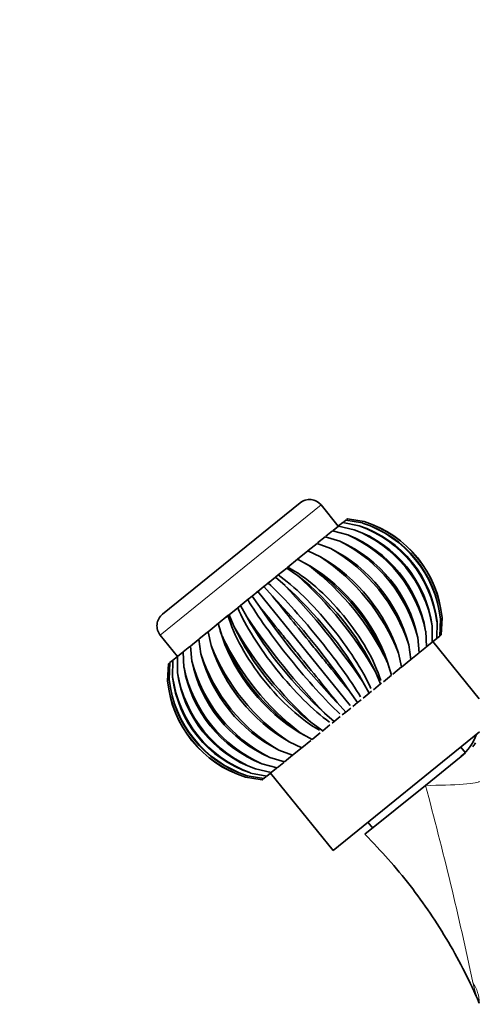
# Model space of a CAD drawing. Units: millimetres. Extents: x 0 to 1309, y 0 to 2138.
# Drawn here: x 655 to 747, y 1449 to 1647 of the extents above; entities that cross this region are included whole.
import ezdxf
from ezdxf import colors
from ezdxf.entities.mleader import LeaderData, LeaderLine
from ezdxf.math import Vec2, Vec3

# ---------------------------------------------------------------- set-up
doc = ezdxf.new("R2010")
doc.units = ezdxf.units.MM
doc.layers.add('DV1_Défaut', color=7, linetype='Continuous')
doc.layers.add('Défaut', color=7, linetype='Continuous')

# ---------------------------------------------------------------- blocks, each defined once
blk = doc.blocks.new('_DOT')
at = {"color": 0}
blk.add_line((0, 0), (-1, 0), dxfattribs=at)
at = {"color": 0, "const_width": 0.333}
blk.add_lwpolyline([(-0.1665, 0, 1), (0.1665, 0, 1)], format="xyb", close=True, dxfattribs=at)
blk = doc.blocks.new('SE')
at = {"layer": 'DV1_Défaut', "color": 7, "linetype": 'Continuous', "lineweight": 18}
blk.add_line((682.84, 1523.19), (715.17, 1549.37), dxfattribs=at)
at = {"layer": 'DV1_Défaut', "color": 7, "linetype": 'Continuous', "lineweight": 35}
for p, q in [((683.29, 1527.41), (710.95, 1549.81)), ((718.63, 1545.1), (715.17, 1549.37)), ((719.66, 1545.93), (720.16, 1546.33)), ((723.51, 1545.75), (720.16, 1546.33)), ((720.28, 1546.43), (720.47, 1546.58)), ((723.85, 1546.02), (720.47, 1546.58)), ((716.15, 1543.08), (717.47, 1544.15)), ((720.55, 1543.35), (717.47, 1544.15)), ((717.58, 1544.24), (718.65, 1545.11)), ((721.85, 1544.4), (718.65, 1545.11)), ((718.71, 1545.16), (719.55, 1545.84)), ((722.84, 1545.2), (719.55, 1545.84)), ((714.48, 1541.73), (716.03, 1542.99)), ((718.97, 1542.08), (716.03, 1542.99)), ((710.45, 1538.47), (712.49, 1540.12)), ((715.09, 1538.93), (712.49, 1540.12)), ((712.53, 1540.15), (712.64, 1540.24)), ((712.6, 1540.21), (714.36, 1541.64)), ((717.14, 1540.59), (714.36, 1541.64)), ((708.48, 1536.87), (710.45, 1538.47)), ((712.84, 1537.11), (710.45, 1538.47)), ((710.48, 1538.49), (710.73, 1538.7)), ((706.53, 1535.3), (708.27, 1536.7)), ((708.27, 1536.7), (708.48, 1536.87)), ((710.45, 1535.17), (708.27, 1536.7)), ((708.4, 1536.81), (708.85, 1537.17)), ((713.02, 1537.04), (711.8, 1537.75)), ((704.52, 1533.67), (705.99, 1534.86)), ((705.99, 1534.86), (706.53, 1535.3)), ((707.95, 1533.15), (705.99, 1534.86)), ((706.43, 1535.21), (706.88, 1535.58)), ((702.25, 1531.83), (702.7, 1532.19)), ((702.47, 1532.01), (703.65, 1532.96)), ((703.65, 1532.96), (704.52, 1533.67)), ((705.38, 1531.07), (703.65, 1532.96)), ((704.35, 1533.53), (704.8, 1533.89)), ((698.95, 1529.16), (700.42, 1530.35)), ((700.14, 1530.12), (700.57, 1530.47)), ((700.42, 1530.35), (701.29, 1531.05)), ((701.29, 1531.05), (702.47, 1532.01)), ((702.79, 1528.97), (701.29, 1531.05)), ((721.03, 1509.09), (702.47, 1532.01)), ((696.67, 1527.31), (698.41, 1528.72)), ((698.08, 1528.45), (698.51, 1528.8)), ((698.41, 1528.72), (698.95, 1529.16)), ((700.22, 1526.89), (698.95, 1529.16)), ((694.49, 1525.55), (696.46, 1527.14)), ((696.09, 1526.84), (696.54, 1527.21)), ((696.46, 1527.14), (696.67, 1527.31)), ((697.71, 1524.86), (696.67, 1527.31)), ((739.04, 1523.02), (739.16, 1526.41)), ((739.35, 1523.27), (739.5, 1526.69)), ((692.45, 1523.89), (694.49, 1525.55)), ((694.2, 1525.31), (694.48, 1525.54)), ((695.32, 1522.92), (694.49, 1525.55)), ((737.53, 1521.79), (737.5, 1525.07)), ((738.43, 1522.53), (738.49, 1525.87)), ((682.84, 1523.19), (686.31, 1518.92)), ((688.91, 1521.02), (690.46, 1522.28)), ((690.58, 1522.37), (692.33, 1523.8)), ((691.02, 1519.44), (690.58, 1522.37)), ((692.33, 1523.79), (692.45, 1523.89)), ((693.08, 1521.11), (692.45, 1523.89)), ((694.92, 1524.08), (695.35, 1522.73)), ((734.91, 1519.68), (734.63, 1522.74)), ((736.35, 1520.84), (736.21, 1524.02)), ((738.43, 1522.53), (737.67, 1521.91)), ((739.04, 1523.02), (738.54, 1522.62)), ((739.35, 1523.27), (739.16, 1523.11)), ((687.47, 1519.86), (688.79, 1520.93)), ((689.19, 1517.96), (688.91, 1521.02)), ((733.24, 1518.32), (732.8, 1521.26)), ((736.35, 1520.84), (735.03, 1519.77)), ((737.53, 1521.79), (736.46, 1520.93)), ((746.99, 1510.4), (737.67, 1521.91)), ((685.39, 1518.17), (686.23, 1518.86)), ((686.29, 1518.9), (687.36, 1519.77)), ((686.32, 1515.63), (686.29, 1518.9)), ((687.61, 1516.68), (687.47, 1519.86)), ((731.37, 1516.81), (730.74, 1519.59)), ((733.24, 1518.32), (731.33, 1516.78)), ((734.91, 1519.68), (733.24, 1518.32)), ((684.32, 1514.01), (684.47, 1517.43)), ((684.47, 1517.43), (684.66, 1517.59)), ((684.66, 1514.28), (684.78, 1517.68)), ((684.78, 1517.68), (685.27, 1518.08)), ((685.33, 1514.83), (685.39, 1518.17)), ((728.9, 1516.62), (728.47, 1517.96)), ((729.33, 1515.15), (728.5, 1517.78)), ((731.37, 1516.81), (729.59, 1515.37)), ((727.15, 1513.39), (726.1, 1515.84)), ((729.33, 1515.15), (727.71, 1513.85)), ((724.87, 1511.54), (723.6, 1513.81)), ((727.15, 1513.39), (725.72, 1512.23)), ((727.33, 1513.53), (727.15, 1513.39)), ((722.53, 1509.65), (721.03, 1511.73)), ((724.87, 1511.54), (723.66, 1510.56)), ((725.32, 1511.91), (724.87, 1511.54)), ((720.17, 1507.74), (718.44, 1509.63)), ((721.14, 1508.52), (720.17, 1507.74)), ((722.53, 1509.65), (721.56, 1508.86)), ((723.25, 1510.23), (722.53, 1509.65)), ((717.83, 1505.84), (715.87, 1507.55)), ((719.04, 1506.82), (717.83, 1505.84)), ((720.17, 1507.74), (719.45, 1507.16)), ((715.55, 1504), (713.37, 1505.53)), ((716.97, 1505.15), (715.55, 1504)), ((717.83, 1505.84), (717.38, 1505.48)), ((710.8, 1503.66), (712.02, 1502.95)), ((713.37, 1502.23), (710.98, 1503.59)), ((714.99, 1503.54), (713.37, 1502.23)), ((715.55, 1504), (715.37, 1503.85)), ((717.62, 1479.93), (747.03, 1503.75)), ((711.33, 1500.58), (708.73, 1501.77)), ((711.37, 1500.61), (709.46, 1499.06)), ((713.11, 1502.02), (711.33, 1500.58)), ((744.21, 1499.54), (743.26, 1500.7)), ((707.79, 1497.71), (704.85, 1498.62)), ((709.46, 1499.06), (706.68, 1500.11)), ((709.46, 1499.06), (707.79, 1497.71)), ((743.32, 1498.82), (736.15, 1493.01)), ((744.21, 1499.54), (743.32, 1498.82)), ((706.35, 1496.55), (703.27, 1497.35)), ((706.24, 1496.45), (705.17, 1495.59)), ((707.67, 1497.62), (706.35, 1496.55)), ((703.35, 1494.12), (699.97, 1494.68)), ((703.66, 1494.36), (700.31, 1494.95)), ((704.27, 1494.86), (700.98, 1495.49)), ((705.17, 1495.59), (701.97, 1496.3)), ((704.15, 1494.77), (703.66, 1494.36)), ((705.03, 1495.48), (704.27, 1494.86)), ((705.03, 1495.48), (717.62, 1479.93)), ((703.54, 1494.27), (703.35, 1494.12)), ((724, 1483.17), (736.15, 1493.01)), ((724.61, 1485.6), (725.55, 1484.43))]:
    blk.add_line(p, q, dxfattribs=at)
for centre, radius, start, end in [((712.84, 1547.48), 3, 39, 129), ((717.04, 1524.51), 22.56, 5.5473, 72.4527), ((717.19, 1524.63), 22.41, 5.2772, 72.7228), ((712.56, 1520.88), 25.29, 9.5402, 68.4598), ((713.79, 1521.87), 23.93, 7.677, 70.323), ((714.77, 1522.67), 23.93, 7.687, 70.313), ((715.58, 1523.32), 23.05, 6.3458, 71.6542), ((716.25, 1523.86), 23.06, 6.3525, 71.6475), ((716.71, 1524.23), 22.56, 5.544, 72.456), ((705.36, 1515.05), 30.26, 14.7284, 63.2716), ((707.93, 1517.12), 27.29, 11.8793, 66.1207), ((709.49, 1518.39), 27.3, 11.8955, 66.1045), ((711.27, 1519.83), 25.28, 9.5271, 68.4729), ((699.78, 1510.53), 34.72, 18.0049, 59.9951), ((703.55, 1513.58), 30.24, 14.7093, 63.2907), ((691.92, 1504.16), 41.78, 21.6793, 56.3207), ((697.75, 1508.89), 34.68, 17.9831, 60.0169), ((679.8, 1494.34), 54.05, 25.6938, 52.3062), ((689.72, 1502.38), 41.72, 21.6553, 56.3447), ((657.4, 1476.21), 79.32, 29.9775, 48.0225), ((677.49, 1492.47), 53.94, 25.6678, 52.3322), ((594.35, 1425.15), 156.73, 34.448, 43.552), ((655.08, 1474.33), 79.08, 29.9501, 48.0499), ((592.54, 1423.68), 155.77, 34.4198, 43.5802), ((831.28, 1617.01), 155.77, 214.4198, 223.5802), ((685.18, 1525.08), 3, 129, 219), ((768.74, 1566.37), 79.08, 209.9501, 228.0499), ((829.47, 1615.54), 156.73, 214.448, 223.552), ((746.33, 1548.23), 53.94, 205.6678, 232.3322), ((766.42, 1564.49), 79.32, 209.9775, 228.0225), ((734.1, 1538.32), 41.72, 201.6553, 236.3447), ((744.02, 1546.35), 54.05, 205.6938, 232.3062), ((726.07, 1531.81), 34.68, 197.9831, 240.0169), ((731.9, 1536.54), 41.78, 201.6793, 236.3207), ((720.27, 1527.12), 30.24, 194.7093, 243.2907), ((724.04, 1530.17), 34.72, 198.0049, 239.9951), ((712.55, 1520.86), 25.28, 189.5271, 248.4729), ((714.33, 1522.31), 27.3, 191.8955, 246.1045), ((715.89, 1523.57), 27.29, 191.8793, 246.1207), ((718.46, 1525.65), 30.26, 194.7284, 243.2716), ((707.11, 1516.46), 22.56, 185.544, 252.456), ((707.57, 1516.84), 23.06, 186.3525, 251.6475), ((708.24, 1517.38), 23.05, 186.3458, 251.6542), ((709.04, 1518.03), 23.93, 187.687, 250.313), ((710.03, 1518.83), 23.93, 187.677, 250.323), ((711.26, 1519.82), 25.29, 189.5402, 248.4598), ((706.63, 1516.07), 22.41, 185.2772, 252.7228), ((706.78, 1516.19), 22.56, 185.5473, 252.4527), ((736.99, 1506.56), 10, 309.1791, 340.7902), ((737.53, 1505.53), 9.46, 329.5396, 331.6502), ((743.06, 1503.03), 3.44, 323.2731, 326.222), ((736.17, 1507.44), 11.64, 327.05, 329.5785)]:
    blk.add_arc(centre, radius, start, end, dxfattribs=at)
at = {"layer": 'DV1_Défaut', "color": 7, "linetype": 'Continuous', "lineweight": 18}
for centre, radius, start, end in [((68.32, 1311.46), 692.07, 11.83442, 15.20827), ((766.41, 1457.67), 21.16, 191.6411, 203.4622)]:
    blk.add_arc(centre, radius, start, end, dxfattribs=at)
at = {"layer": 'DV1_Défaut', "color": 7, "linetype": 'Continuous', "lineweight": 35}
for centre, ratio, start_param, end_param in [((713.94, 1521.99), 0.382683, 0.766004, 2.412797), ((714.56, 1522.49), 0.5, 0.914135, 2.227457), ((713.28, 1521.46), 0.258819, 0.766004, 2.412797), ((712.6, 1520.91), 0.130526, 0.766004, 2.412797), ((711.22, 1519.79), 0.130526, 3.870389, 5.517181), ((710.54, 1519.24), 0.258819, 3.870389, 5.517181), ((709.88, 1518.71), 0.382683, 3.870389, 5.517181), ((709.26, 1518.21), 0.5, 4.055728, 5.36905)]:
    blk.add_ellipse(centre, major_axis=(12.65, -15.63), ratio=ratio, start_param=start_param, end_param=end_param, dxfattribs=at)
at = {"layer": 'DV1_Défaut', "color": 7, "linetype": 'Continuous', "lineweight": 18}
for centre, ratio, start_param, end_param in [((736.99, 1493.83), 0.082092, 4.62817, 6.283185), ((736.99, 1449.24), 0.838541, 0, 0.518506)]:
    blk.add_ellipse(centre, major_axis=(10, 0), ratio=ratio, start_param=start_param, end_param=end_param, dxfattribs=at)
at = {"layer": 'DV1_Défaut', "color": 7, "linetype": 'Continuous', "lineweight": 35}
for points, knots in [([(705.38, 1531.07), (706.53, 1529.65), (707.8, 1528.07), (710.44, 1524.82), (711.83, 1523.09), (713.9, 1520.54), (714.58, 1519.69), (715.95, 1518.01), (716.64, 1517.16), (718.62, 1514.71), (719.87, 1513.16), (721.03, 1511.73)], [0, 0, 0, 0, 0.25, 0.25, 0.5, 0.5, 0.625, 0.625, 0.75, 0.75, 1, 1, 1, 1]), ([(718.44, 1509.63), (717.29, 1511.05), (716.02, 1512.63), (713.38, 1515.88), (711.99, 1517.61), (709.92, 1520.16), (709.24, 1521), (707.87, 1522.69), (707.18, 1523.54), (705.2, 1525.99), (703.95, 1527.54), (702.79, 1528.97)], [0, 0, 0, 0, 0.25, 0.25, 0.5, 0.5, 0.625, 0.625, 0.75, 0.75, 1, 1, 1, 1]), ([(724, 1483.17), (725.75, 1481.36), (728.69, 1478.29), (733.14, 1472.88), (737.16, 1467.34), (740.82, 1461.55), (744.2, 1455.41), (745.96, 1451.54), (746.99, 1449.24)], [0, 0, 0, 0, 0.166668, 0.333334, 0.5, 0.666666, 0.833332, 1, 1, 1, 1])]:
    blk.add_open_spline(points, degree=3, knots=knots, dxfattribs=at)

msp = doc.modelspace()

# ---------------------------------------------------------------- block references
at = {"layer": 'Défaut'}
msp.add_blockref('SE', (0, 0), dxfattribs=at)

# ---------------------------------------------------------------- leaders
at = {"layer": 'Défaut', "color": 7, "linetype": 'Continuous', "lineweight": 18}
ml = msp.add_multileader_mtext('Standard', dxfattribs=at)
ml.set_content('{\\pxsm0.9;\\fSolid Edge ISO|b1||i0||c0|p34;\\W1.;18/09/2017\\P}', color=256)
ml.set_leader_properties()
ml.set_arrow_properties(name='DOT')
ml.build(insert=Vec2(0, 0))
ml.multileader.update_dxf_attribs({"leader_type": 0, "dogleg_length": 0, "arrow_head_size": 12})
ctx = ml.context
ctx.base_point, ctx.char_height, ctx.arrow_head_size, ctx.landing_gap_size = Vec3(1091.61, 2131.32), 12, 12, 4.2
notes = []
notes.append((ctx, [(0, (0, 0, 0), (0, 0), (1, 0), 1, [])]))
ctx.mtext.insert = Vec3(1093.61, 2137.44)
for ctx, leaders in notes:
    for number, flags, end, landing, length, lines in leaders:
        leader = LeaderData()
        leader.index, (leader.has_last_leader_line, leader.has_dogleg_vector, leader.attachment_direction) = number, flags
        leader.last_leader_point, leader.dogleg_vector, leader.dogleg_length = Vec3(end), Vec3(landing), length
        for number, points, colour, breaks in lines:
            line = LeaderLine()
            line.index, line.vertices, line.color, line.breaks = number, Vec3.list(points), colors.encode_raw_color(colour), breaks
            leader.lines.append(line)
        ctx.leaders.append(leader)

doc.saveas('drawing.dxf')
